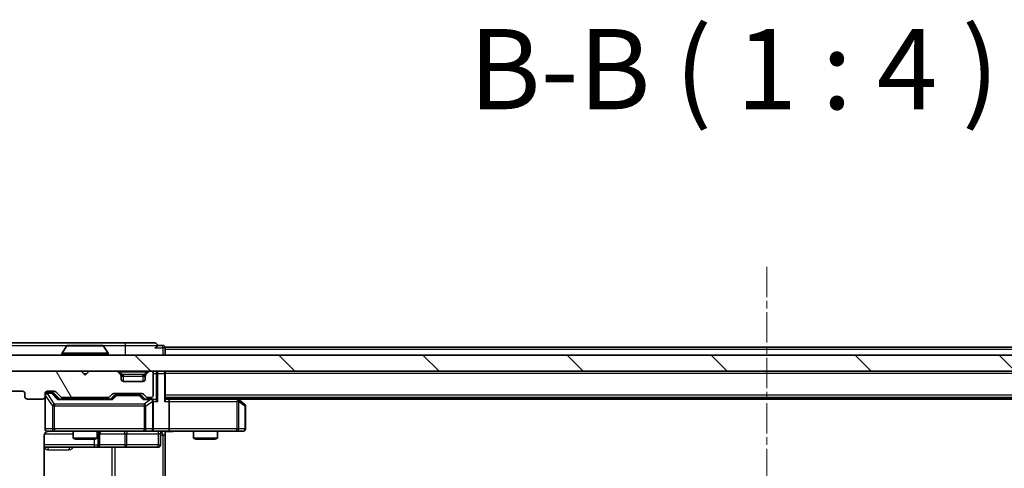
# Model space of a CAD drawing. Units: millimetres. Extents: x 0 to 5003, y 0 to 1124.
# Drawn here: x 871 to 994, y 179 to 235 of the extents above; entities that cross this region are included whole.
import ezdxf

# ---------------------------------------------------------------- set-up
doc = ezdxf.new("R2010")
doc.units = ezdxf.units.MM
doc.header["$LTSCALE"] = 0.666667
doc.linetypes.add('CHAIN', pattern=[0.3543, 0.2362, -0.0295, 0.0591, -0.0295])
for name, color, linetype, lineweight in [('Centerline (ISO)', 131, 'Continuous', 18), ('Hatch (ISO)', 1, 'Continuous', 18), ('Symbol (ISO)', 7, 'Continuous', 18), ('Visible (ISO)', 7, 'Continuous', 35), ('Visible Narrow (ISO)', 7, 'Continuous', 25)]:
    doc.layers.add(name, color=color, linetype=linetype, lineweight=lineweight)
doc.styles.add('Note Text (TK)', font='MS PGothic.ttf')

msp = doc.modelspace()

# ---------------------------------------------------------------- hatches: boundary and pattern name
at = {"layer": 'Hatch (ISO)'}
h = msp.add_hatch(dxfattribs=at)
h.set_pattern_fill('ANSI31', color=256, scale=101.6, angle=75.000175, style=0)
h.set_pattern_definition([(120.0002, (212.667, -32), (-10.9985, -6.35003), [])])
edge = h.paths.add_edge_path()
edge.add_line((882.1359, 113.4909), (876.4844, 113.4909))
edge.add_ellipse((876.4844, 113.1909), major_axis=(-0.3, 0), ratio=1, start_angle=270, end_angle=315)
edge.add_line((876.2723, 113.403), (875.648, 112.7788))
edge.add_ellipse((875.4359, 112.9909), major_axis=(-0.2121, -0.2121), ratio=1, start_angle=45, end_angle=90, ccw=False)
edge.add_line((875.4359, 112.6909), (874.6101, 112.6909))
edge.add_ellipse((874.6101, 112.9909), major_axis=(-0.3, 0), ratio=1, start_angle=0, end_angle=90, ccw=False)
edge.add_line((874.3101, 112.9909), (874.3101, 113.3909))
edge.add_ellipse((874.0101, 113.3909), major_axis=(0, 0.3), ratio=1, start_angle=270, end_angle=360)
edge.add_line((874.0101, 113.6909), (872.1101, 113.6909))
edge.add_ellipse((872.1101, 113.3909), major_axis=(-0.3, 0), ratio=1, start_angle=270, end_angle=360)
edge.add_line((871.8101, 113.3909), (871.8101, 112.9909))
edge.add_ellipse((871.5101, 112.9909), major_axis=(0, -0.3), ratio=1, start_angle=0, end_angle=90, ccw=False)
edge.add_line((871.5101, 112.6909), (868.1101, 112.6909))
edge.add_ellipse((868.1101, 112.9909), major_axis=(-0.3, 0), ratio=1, start_angle=0, end_angle=90, ccw=False)
edge.add_line((867.8101, 112.9909), (867.8101, 188.3909))
edge.add_ellipse((868.1101, 188.3909), major_axis=(0, 0.3), ratio=1, start_angle=0, end_angle=90, ccw=False)
edge.add_line((868.1101, 188.6909), (871.5101, 188.6909))
edge.add_ellipse((871.5101, 188.3909), major_axis=(0.3, 0), ratio=1, start_angle=0, end_angle=90, ccw=False)
edge.add_line((871.8101, 188.3909), (871.8101, 187.9909))
edge.add_ellipse((872.1101, 187.9909), major_axis=(0, -0.3), ratio=1, start_angle=270, end_angle=360)
edge.add_line((872.1101, 187.6909), (874.0101, 187.6909))
edge.add_ellipse((874.0101, 187.9909), major_axis=(0.3, 0), ratio=1, start_angle=270, end_angle=360)
edge.add_line((874.3101, 187.9909), (874.3101, 188.3909))
edge.add_ellipse((874.6101, 188.3909), major_axis=(0, 0.3), ratio=1, start_angle=0, end_angle=90, ccw=False)
edge.add_line((874.6101, 188.6909), (875.4359, 188.6909))
edge.add_ellipse((875.4359, 188.3909), major_axis=(0.3, 0), ratio=1, start_angle=45, end_angle=90, ccw=False)
edge.add_line((875.648, 188.603), (876.2723, 187.9788))
edge.add_ellipse((876.4844, 188.1909), major_axis=(0.2121, -0.2121), ratio=1, start_angle=270, end_angle=315)
edge.add_line((876.4844, 187.8909), (882.1359, 187.8909))
edge.add_ellipse((882.1359, 188.1909), major_axis=(0.3, 0), ratio=1, start_angle=270, end_angle=315)
edge.add_line((882.348, 187.9788), (882.6723, 188.303))
edge.add_ellipse((882.8844, 188.0909), major_axis=(0.2121, 0.2121), ratio=1, start_angle=45, end_angle=90, ccw=False)
edge.add_line((882.8844, 188.3909), (886.3859, 188.3909))
edge.add_ellipse((886.3859, 188.0909), major_axis=(0.3, 0), ratio=1, start_angle=45, end_angle=90, ccw=False)
edge.add_line((886.598, 188.303), (886.9223, 187.9788))
edge.add_ellipse((887.1344, 188.1909), major_axis=(0.2121, -0.2121), ratio=1, start_angle=270, end_angle=315)
edge.add_line((887.1344, 187.8909), (887.5101, 187.8909))
edge.add_ellipse((887.5101, 188.1909), major_axis=(0.3, 0), ratio=1, start_angle=270, end_angle=360)
edge.add_line((887.8101, 188.1909), (887.8101, 190.8909))
edge.add_ellipse((887.5101, 190.8909), major_axis=(0, 0.3), ratio=1, start_angle=270, end_angle=360)
edge.add_line((887.5101, 191.1909), (887.4344, 191.1909))
edge.add_ellipse((887.4344, 190.8909), major_axis=(-0.3, 0), ratio=1, start_angle=270, end_angle=315)
edge.add_line((887.2223, 191.103), (886.898, 190.7788))
edge.add_ellipse((887.1101, 190.5666), major_axis=(-0.2121, -0.2121), ratio=1, start_angle=270, end_angle=315)
edge.add_line((886.8101, 190.5666), (886.8101, 190.1909))
edge.add_ellipse((886.5101, 190.1909), major_axis=(0, -0.3), ratio=1, start_angle=0, end_angle=90, ccw=False)
edge.add_line((886.5101, 189.8909), (884.1101, 189.8909))
edge.add_ellipse((884.1101, 190.1909), major_axis=(-0.3, 0), ratio=1, start_angle=0, end_angle=90, ccw=False)
edge.add_line((883.8101, 190.1909), (883.8101, 190.5666))
edge.add_ellipse((883.5101, 190.5666), major_axis=(0, 0.3), ratio=1, start_angle=270, end_angle=315)
edge.add_line((883.7223, 190.7788), (883.398, 191.103))
edge.add_ellipse((883.1859, 190.8909), major_axis=(-0.2121, 0.2121), ratio=1, start_angle=270, end_angle=315)
edge.add_line((883.1859, 191.1909), (879.8101, 191.1909))
edge.add_line((879.8101, 191.1909), (879.3101, 190.6909))
edge.add_line((879.3101, 190.6909), (878.8101, 191.1909))
edge.add_line((878.8101, 191.1909), (869.3101, 191.1909))
edge.add_line((869.3101, 191.1909), (869.3101, 193.8909))
edge.add_ellipse((869.0101, 193.8909), major_axis=(0, 0.3), ratio=1, start_angle=270, end_angle=360)
edge.add_line((869.0101, 194.1909), (867.9506, 194.1909))
edge.add_ellipse((867.9506, 193.8909), major_axis=(-0.3, 0), ratio=1, start_angle=270, end_angle=320.194429)
edge.add_line((867.7202, 194.0829), (865.3797, 191.2743))
edge.add_ellipse((865.6101, 191.0823), major_axis=(-0.1921, -0.2305), ratio=1, start_angle=270, end_angle=309.805571)
edge.add_line((865.3101, 191.0823), (865.3101, 110.2995))
edge.add_ellipse((865.6101, 110.2995), major_axis=(0, -0.3), ratio=1, start_angle=270, end_angle=309.805571)
edge.add_line((865.3797, 110.1074), (867.7202, 107.2988))
edge.add_ellipse((867.9506, 107.4909), major_axis=(0.1921, -0.2305), ratio=1, start_angle=270, end_angle=320.194429)
edge.add_line((867.9506, 107.1909), (869.0101, 107.1909))
edge.add_ellipse((869.0101, 107.4909), major_axis=(0.3, 0), ratio=1, start_angle=270, end_angle=360)
edge.add_line((869.3101, 107.4909), (869.3101, 110.1909))
edge.add_line((869.3101, 110.1909), (878.8101, 110.1909))
edge.add_line((878.8101, 110.1909), (879.3101, 110.6909))
edge.add_line((879.3101, 110.6909), (879.8101, 110.1909))
edge.add_line((879.8101, 110.1909), (883.1859, 110.1909))
edge.add_ellipse((883.1859, 110.4909), major_axis=(0.3, 0), ratio=1, start_angle=270, end_angle=315)
edge.add_line((883.398, 110.2788), (883.7223, 110.603))
edge.add_ellipse((883.5101, 110.8151), major_axis=(0.2121, 0.2121), ratio=1, start_angle=270, end_angle=315)
edge.add_line((883.8101, 110.8151), (883.8101, 111.1909))
edge.add_ellipse((884.1101, 111.1909), major_axis=(0, 0.3), ratio=1, start_angle=0, end_angle=90, ccw=False)
edge.add_line((884.1101, 111.4909), (886.5101, 111.4909))
edge.add_ellipse((886.5101, 111.1909), major_axis=(0.3, 0), ratio=1, start_angle=0, end_angle=90, ccw=False)
edge.add_line((886.8101, 111.1909), (886.8101, 110.8151))
edge.add_ellipse((887.1101, 110.8151), major_axis=(0, -0.3), ratio=1, start_angle=270, end_angle=315)
edge.add_line((886.898, 110.603), (887.2223, 110.2788))
edge.add_ellipse((887.4344, 110.4909), major_axis=(0.2121, -0.2121), ratio=1, start_angle=270, end_angle=315)
edge.add_line((887.4344, 110.1909), (887.5101, 110.1909))
edge.add_ellipse((887.5101, 110.4909), major_axis=(0.3, 0), ratio=1, start_angle=270, end_angle=360)
edge.add_line((887.8101, 110.4909), (887.8101, 113.1909))
edge.add_ellipse((887.5101, 113.1909), major_axis=(0, 0.3), ratio=1, start_angle=270, end_angle=360)
edge.add_line((887.5101, 113.4909), (887.1344, 113.4909))
edge.add_ellipse((887.1344, 113.1909), major_axis=(-0.3, 0), ratio=1, start_angle=270, end_angle=315)
edge.add_line((886.9223, 113.403), (886.598, 113.0788))
edge.add_ellipse((886.3859, 113.2909), major_axis=(-0.2121, -0.2121), ratio=1, start_angle=45, end_angle=90, ccw=False)
edge.add_line((886.3859, 112.9909), (882.8844, 112.9909))
edge.add_ellipse((882.8844, 113.2909), major_axis=(-0.3, 0), ratio=1, start_angle=45, end_angle=90, ccw=False)
edge.add_line((882.6723, 113.0788), (882.348, 113.403))
edge.add_ellipse((882.1359, 113.1909), major_axis=(-0.2121, 0.2121), ratio=1, start_angle=270, end_angle=315)
h = msp.add_hatch(dxfattribs=at)
h.set_pattern_fill('ANSI31', color=256, scale=101.6, angle=90.00021, style=0)
h.set_pattern_definition([(135.0002, (212.667, -32), (-8.98022, -8.98029), [])])
h.paths.add_polyline_path([(869.6101, 193.1909), (869.6101, 191.1909), (1059.0101, 191.1909), (1059.0101, 193.1909)])

# ---------------------------------------------------------------- linework, layer by layer
at = {"layer": 'Centerline (ISO)', "linetype": 'CHAIN', "ltscale": 23.990969}
msp.add_line((964.3101, 204.1909), (964.3101, 97.1909), dxfattribs=at)
at = {"layer": 'Visible (ISO)'}
for p, q in [((884.3101, 194.6909), (869.0101, 194.6909)), ((877.001, 194.2999), (876.4424, 193.4406)), ((881.4516, 194.3909), (877.1687, 194.3909)), ((881.6193, 194.2999), (882.1778, 193.4406)), ((888.0101, 194.6909), (884.3101, 194.6909)), ((889.0101, 194.3909), (888.3101, 194.3909)), ((1039.3101, 194.1909), (889.3101, 194.1909)), ((889.3101, 194.1909), (889.3101, 193.8909)), ((1059.0101, 193.1909), (869.6101, 193.1909)), ((876.4101, 193.2909), (876.4101, 193.3316)), ((882.2101, 193.2909), (882.2101, 193.3316)), ((889.3101, 193.1909), (889.3101, 193.8909)), ((878.8101, 191.1909), (869.3101, 191.1909)), ((869.6101, 191.1909), (1059.0101, 191.1909)), ((879.3101, 190.6909), (878.8101, 191.1909)), ((879.8101, 191.1909), (879.3101, 190.6909)), ((883.1859, 191.1909), (879.8101, 191.1909)), ((883.7223, 190.7788), (883.398, 191.103)), ((883.7427, 190.7583), (883.7223, 190.7788)), ((883.8101, 190.1909), (883.8101, 190.5666)), ((886.8101, 190.5666), (886.8101, 190.1909)), ((886.898, 190.7788), (886.8776, 190.7583)), ((887.2223, 191.103), (886.898, 190.7788)), ((887.5101, 191.1909), (887.4344, 191.1909)), ((887.8101, 188.1909), (887.8101, 190.8909)), ((889.3101, 191.1909), (889.3101, 190.8909)), ((889.3101, 187.603), (889.3101, 190.8909)), ((886.5101, 189.8909), (884.1101, 189.8909)), ((868.1101, 188.6909), (871.5101, 188.6909)), ((871.8101, 188.3909), (871.8101, 187.9909)), ((874.3101, 187.9909), (874.3101, 188.3909)), ((874.3101, 187.9909), (874.3101, 183.9909)), ((874.6101, 188.6909), (875.4359, 188.6909)), ((875.0993, 188.4909), (874.6101, 188.4909)), ((875.2358, 188.4909), (875.0993, 188.4909)), ((875.448, 188.403), (876.1601, 187.6909)), ((875.648, 188.603), (876.2723, 187.9788)), ((876.4844, 187.8909), (882.1359, 187.8909)), ((877.8101, 187.8909), (877.8101, 187.6909)), ((880.8101, 187.8909), (880.8101, 187.6909)), ((882.348, 187.9788), (882.6723, 188.303)), ((882.4601, 187.6909), (882.8722, 188.103)), ((882.8844, 188.3909), (886.3859, 188.3909)), ((883.2278, 188.1909), (883.0844, 188.1909)), ((886.0424, 188.1909), (883.2278, 188.1909)), ((886.1858, 188.1909), (886.0424, 188.1909)), ((886.398, 188.103), (886.8101, 187.6909)), ((886.598, 188.303), (886.9223, 187.9788)), ((887.1344, 187.8909), (887.5101, 187.8909)), ((1039.3101, 187.8909), (889.3101, 187.8909)), ((898.4568, 187.6309), (898.1101, 187.8909)), ((872.1101, 187.6909), (874.0101, 187.6909)), ((882.6362, 187.6909), (875.984, 187.6909)), ((887.5101, 187.6909), (886.634, 187.6909)), ((887.8859, 187.6909), (887.5101, 187.6909)), ((887.8101, 183.9909), (887.8101, 187.3909)), ((889.6859, 187.6909), (889.3101, 187.6909)), ((898.2768, 187.6909), (889.6859, 187.6909)), ((889.8101, 187.3909), (889.8101, 183.9909)), ((898.2467, 187.3909), (898.4023, 187.5465)), ((1030.2435, 187.6909), (898.3768, 187.6909)), ((899.1901, 187.0809), (898.4568, 187.6309)), ((899.3101, 183.9909), (899.3101, 186.8409)), ((874.2203, 177.6049), (874.2203, 183.1909)), ((874.6101, 183.6909), (875.4955, 183.6909)), ((875.4955, 183.6909), (886.6919, 183.6909)), ((877.8101, 183.6909), (877.8101, 182.8442)), ((880.8101, 183.6909), (880.8101, 182.8442)), ((881.1047, 181.9909), (881.1047, 183.3909)), ((886.6919, 183.6909), (887.5101, 183.6909)), ((889.6859, 183.6909), (887.5101, 183.6909)), ((888.7088, 183.3909), (888.7088, 181.9909)), ((889.3101, 183.6831), (889.3101, 183.1909)), ((889.3101, 183.1909), (889.3101, 177.3909)), ((889.6859, 183.6909), (898.2467, 183.6909)), ((892.8101, 183.6909), (892.8101, 182.8442)), ((895.8101, 183.6909), (895.8101, 182.8442)), ((898.2467, 183.6909), (899.0101, 183.6909)), ((877.8101, 182.8442), (880.8101, 182.8442)), ((878.1169, 182.6909), (877.8101, 182.8442)), ((880.5034, 182.6909), (878.1169, 182.6909)), ((880.5034, 182.6909), (880.8101, 182.8442)), ((892.8101, 182.8442), (895.8101, 182.8442)), ((893.1169, 182.6909), (892.8101, 182.8442)), ((895.5034, 182.6909), (893.1169, 182.6909)), ((895.5034, 182.6909), (895.8101, 182.8442)), ((874.2203, 181.6909), (880.6331, 181.6909)), ((880.6331, 181.6909), (880.8047, 181.6909)), ((880.8047, 181.6909), (884.4792, 181.6909)), ((884.4792, 181.6909), (888.4088, 181.6909))]:
    msp.add_line(p, q, dxfattribs=at)
for centre, radius, start, end in [((877.1687, 194.1909), 0.2, 90, 146.976132), ((881.4516, 194.1909), 0.2, 33.023868, 90), ((888.0101, 194.3909), 0.3, 0, 90), ((888.0101, 194.3909), 0.3, 270, 0), ((889.0101, 194.0909), 0.3, 0, 90), ((876.6101, 193.3316), 0.2, 146.976132, 180), ((876.5101, 193.2909), 0.1, 180, 270), ((882.1101, 193.2909), 0.1, 270, 0), ((882.0101, 193.3316), 0.2, 0, 33.023868), ((883.1859, 190.8909), 0.3, 45, 90), ((883.5101, 190.5666), 0.3, 0, 45), ((887.1101, 190.5666), 0.3, 135, 180), ((887.4344, 190.8909), 0.3, 90, 135), ((887.5101, 190.8909), 0.3, 0, 90), ((889.0101, 190.8909), 0.3, 0, 90), ((884.1101, 190.1909), 0.3, 180, 270), ((886.5101, 190.1909), 0.3, 270, 0), ((871.5101, 188.3909), 0.3, 0, 90), ((872.1101, 187.9909), 0.3, 180, 270), ((874.0101, 187.9909), 0.3, 270, 0), ((874.6101, 188.3909), 0.3, 90, 180), ((874.6101, 188.1909), 0.3, 90, 180), ((875.4359, 188.3909), 0.3, 45, 90), ((876.4844, 188.1909), 0.3, 225, 270), ((882.1359, 188.1909), 0.3, 270, 315), ((882.8844, 188.0909), 0.3, 90, 135), ((886.3859, 188.0909), 0.3, 45, 90), ((887.1344, 188.1909), 0.3, 225, 270), ((887.5101, 188.1909), 0.3, 270, 0), ((887.5101, 187.3909), 0.3, 66.562016, 90), ((887.5101, 187.3909), 0.3, 0, 31.244455), ((898.2768, 187.3909), 0.3, 66.562015, 90), ((898.2768, 187.3909), 0.3, 53.130102, 66.562016), ((899.0101, 186.8409), 0.3, 0, 53.130102), ((874.6101, 183.9909), 0.3, 180, 270), ((874.8101, 183.1909), 0.5, 90, 104.475521), ((881.4047, 183.3909), 0.3, 90, 180), ((887.5101, 183.9909), 0.3, 270, 0), ((889.0088, 183.3909), 0.3, 90, 180), ((899.0101, 183.9909), 0.3, 270, 0), ((880.8047, 181.9909), 0.3, 270, 0), ((888.4088, 181.9909), 0.3, 270, 0)]:
    msp.add_arc(centre, radius, start, end, dxfattribs=at)
for centre, major_axis, ratio, start_param, end_param in [((875.2358, 188.1909), (0.3, 0), 0.99985076, 0.78532354, 1.57079633), ((883.0844, 187.8909), (-0.3, 0), 0.99985076, 4.71238898, 5.49786177), ((886.1858, 187.8909), (0.3, 0), 0.99985076, 0.78532354, 1.57079633), ((875.8809, 187.3909), (-0.1246, -0.2958), 0.40041045, 3.30861727, 3.95211838), ((882.7394, 187.3909), (0.1246, -0.2958), 0.40041045, 2.33106693, 2.97456804), ((886.5309, 187.3909), (-0.1246, -0.2958), 0.40041045, 3.30861727, 3.95211838), ((887.4779, 187.3909), (0.6487, 0.2044), 0.33843751, 1.23011504, 1.46454615), ((887.5101, 187.4134), (0.2515, 0.483), 0.33843751, 4.88684285, 5.16156968), ((887.8859, 187.3909), (0.4243, 0), 0.70710678, 0.78539816, 1.57079633), ((888.1859, 187.3909), (0.2772, -0.2772), 0.41421356, 1.17809725, 1.96349541), ((889.0101, 187.3909), (0.2772, 0.2772), 0.41421356, 5.10508806, 5.89048623), ((889.6859, 187.3909), (0, 0.3), 0.41421356, 4.71238898, 6.28318531), ((898.2467, 187.4134), (-0.2411, 0.4823), 0.37002441, 4.52944541, 4.80417225), ((889.6859, 183.9909), (0, 0.3), 0.41421356, 3.14159265, 4.71238898)]:
    msp.add_ellipse(centre, major_axis=major_axis, ratio=ratio, start_param=start_param, end_param=end_param, dxfattribs=at)
for points, knots in [([(877.2926, 194.3909), (877.2919, 194.3909), (877.2912, 194.3909), (877.2895, 194.3909), (877.2884, 194.3909), (877.2874, 194.3909)], [-0.000230599076, -0.000230599076, -0.000230599076, -0.000230599076, 0, 0, 0.000338329447, 0.000338329447, 0.000338329447, 0.000338329447]), ([(877.2874, 194.3909), (877.2883, 194.3909), (877.2893, 194.3909), (877.2909, 194.3909), (877.2915, 194.3909), (877.2922, 194.3909)], [-0.000338329447, -0.000338329447, -0.000338329447, -0.000338329447, 0, 0, 0.000241517914, 0.000241517914, 0.000241517914, 0.000241517914]), ([(879.6995, 194.3909), (879.6994, 194.3909), (879.6993, 194.3909), (879.699, 194.3909), (879.6987, 194.3909), (879.6984, 194.3909)], [-0.000054249657, -0.000054249657, -0.000054249657, -0.000054249657, 0, 0, 0.000241517914, 0.000241517914, 0.000241517914, 0.000241517914]), ([(879.6995, 194.3909), (879.6996, 194.3909), (879.6998, 194.3909), (879.7001, 194.3909), (879.7004, 194.3909), (879.7006, 194.3909)], [-0.000230599076, -0.000230599076, -0.000230599076, -0.000230599076, 0, 0, 0.000338329447, 0.000338329447, 0.000338329447, 0.000338329447]), ([(887.6295, 187.6661), (887.635, 187.6637), (887.6405, 187.6612), (887.6744, 187.6439), (887.7006, 187.6246), (887.738, 187.5874), (887.7543, 187.5665), (887.7666, 187.5465)], [0.3810312192, 0.3810312192, 0.3810312192, 0.3810312192, 0.382741903, 0.382741903, 0.3917616542, 0.3917616542, 0.3985536381, 0.3985536381, 0.3985536381, 0.3985536381]), ([(898.3961, 187.6661), (898.3972, 187.6634), (898.3982, 187.6605), (898.4032, 187.6438), (898.406, 187.6223), (898.4061, 187.5853), (898.4047, 187.5656), (898.4023, 187.5465)], [0.2508867575, 0.2508867575, 0.2508867575, 0.2508867575, 0.2528779694, 0.2528779694, 0.2619584182, 0.2619584182, 0.268388032, 0.268388032, 0.268388032, 0.268388032]), ([(874.5906, 183.6662), (874.5759, 183.6618), (874.5617, 183.6569), (874.4878, 183.6273), (874.4218, 183.5852), (874.3289, 183.4966), (874.285, 183.4349), (874.2355, 183.3218), (874.2203, 183.2511), (874.2203, 183.1909)], [0.0905324157, 0.0905324157, 0.0905324157, 0.0905324157, 0.0948543073, 0.0948543073, 0.1144259318, 0.1144259318, 0.1333697264, 0.1333697264, 0.1514440253, 0.1514440253, 0.1514440253, 0.1514440253]), ([(874.6851, 183.675), (874.6561, 183.6674), (874.6256, 183.6645), (874.5649, 183.6678), (874.5341, 183.6742), (874.4743, 183.6963), (874.4448, 183.713), (874.3953, 183.7538), (874.3743, 183.778), (874.3406, 183.8311), (874.3276, 183.8608), (874.3155, 183.9072), (874.3127, 183.9233), (874.3109, 183.9433), (874.3106, 183.9472), (874.3103, 183.954), (874.3102, 183.957), (874.3102, 183.9607), (874.3101, 183.9615), (874.3101, 183.9624), (874.3101, 183.9626), (874.3101, 183.9629), (874.3101, 183.963), (874.3101, 183.9634), (874.3101, 183.9635), (874.3101, 183.9642), (874.3101, 183.9642), (874.3101, 183.9643), (874.3101, 183.9644), (874.3101, 183.9645), (874.3101, 183.9645), (874.3101, 183.9647), (874.3101, 183.9648), (874.3101, 183.9655), (874.3101, 183.9665), (874.3101, 183.9718), (874.3101, 183.9797), (874.3101, 183.9883), (874.3101, 183.9909), (874.3101, 183.9909)], [0.000005215, 0.000005215, 0.000005215, 0.000005215, 0.008986454, 0.008986454, 0.018235554, 0.018235554, 0.028110615, 0.028110615, 0.037483608, 0.037483608, 0.046988837, 0.046988837, 0.051856866, 0.051856866, 0.053026215, 0.053026215, 0.05390342, 0.05390342, 0.054147367, 0.054147367, 0.054203057, 0.054203057, 0.054258908, 0.054258908, 0.054372336, 0.054372336, 0.054825483, 0.054825483, 0.055269289, 0.055269289, 0.056600536, 0.056600536, 0.060594131, 0.060594131, 0.072575524, 0.072575524, 0.108522004, 0.108522004, 0.129220495, 0.129220495, 0.129220495, 0.129220495]), ([(890.4727, 183.6909), (890.3123, 183.6909), (890.1522, 183.6786), (889.7648, 183.6622), (889.5371, 183.6673), (889.3101, 183.6791)], [0, 0, 0, 0, 0.048112961, 0.048112961, 0.116296339, 0.116296339, 0.116296339, 0.116296339])]:
    msp.add_open_spline(points, degree=3, knots=knots, dxfattribs=at)
at = {"layer": 'Visible Narrow (ISO)'}
for p, q in [((869.3101, 194.3909), (877.1687, 194.3909)), ((881.6193, 194.2999), (877.001, 194.2999)), ((881.4516, 194.3909), (884.3101, 194.3909)), ((884.3101, 194.6909), (884.3101, 194.3909)), ((884.3101, 194.3909), (888.3101, 194.3909)), ((884.3101, 194.3909), (884.3101, 193.1909)), ((888.0101, 194.0909), (889.0101, 194.0909)), ((889.0101, 194.0909), (889.0101, 194.3909)), ((889.3101, 194.0909), (889.0101, 194.0909)), ((889.0101, 194.0909), (889.0101, 193.1909)), ((882.2101, 193.3316), (876.4101, 193.3316)), ((876.4101, 193.2909), (882.2101, 193.2909)), ((882.1778, 193.4406), (876.4424, 193.4406)), ((1039.3101, 193.8909), (889.3101, 193.8909)), ((879.1101, 190.8909), (879.5101, 190.8909)), ((883.6101, 191.103), (883.6101, 191.1909)), ((883.6101, 191.103), (883.9548, 190.7583)), ((883.6101, 191.103), (887.0101, 191.103)), ((883.8101, 190.5666), (883.8204, 190.5462)), ((884.1101, 190.5666), (884.1101, 190.7788)), ((886.5101, 190.7788), (884.1101, 190.7788)), ((884.1101, 190.5666), (886.5101, 190.5666)), ((884.1101, 189.8909), (884.1101, 190.5666)), ((886.5101, 190.5666), (886.5101, 190.7788)), ((886.5101, 190.5666), (886.5101, 189.8909)), ((887.0101, 191.103), (886.6654, 190.7583)), ((886.7999, 190.5462), (886.8101, 190.5666)), ((887.0101, 191.103), (887.0101, 191.1909)), ((887.8101, 190.8909), (888.1859, 190.8909)), ((888.1859, 191.1909), (888.1859, 190.8909)), ((888.398, 190.8909), (888.1859, 190.8909)), ((888.1859, 190.8909), (888.1859, 187.603)), ((888.398, 190.8909), (889.2223, 190.8909)), ((888.398, 187.3909), (888.398, 190.8909)), ((889.3101, 190.8909), (889.2223, 190.8909)), ((889.2223, 190.8909), (889.2223, 187.3909)), ((1039.3101, 190.8909), (889.3101, 190.8909)), ((874.3418, 188.169), (874.3101, 188.169)), ((874.3418, 183.9909), (874.3418, 188.169)), ((874.3418, 188.169), (875.2272, 186.8409)), ((874.6101, 188.4909), (874.6101, 188.4309)), ((874.6101, 188.409), (874.6101, 188.4309)), ((874.6101, 188.4309), (875.0993, 188.4309)), ((875.4955, 187.0809), (874.6101, 188.409)), ((875.0993, 188.4309), (875.0993, 188.4909)), ((875.0993, 188.4309), (875.8809, 187.6309)), ((875.3114, 188.403), (875.448, 188.403)), ((876.0072, 187.6909), (875.3114, 188.403)), ((883.0157, 188.103), (882.6131, 187.6909)), ((882.7394, 187.6309), (883.2278, 188.1309)), ((882.8722, 188.103), (883.0157, 188.103)), ((883.2278, 188.1909), (883.2278, 188.1309)), ((883.2278, 188.1309), (886.0424, 188.1309)), ((886.0424, 188.1309), (886.0424, 188.1909)), ((886.0424, 188.1309), (886.5309, 187.6309)), ((886.2545, 188.103), (886.398, 188.103)), ((886.6572, 187.6909), (886.2545, 188.103)), ((1039.3101, 188.1909), (889.3101, 188.1909)), ((897.8966, 187.8909), (898.1633, 187.6909)), ((875.4955, 186.8409), (875.2272, 186.8409)), ((875.2272, 186.8409), (875.2272, 183.9909)), ((875.4955, 187.0809), (875.4955, 186.8409)), ((886.6919, 187.0809), (875.4955, 187.0809)), ((875.4955, 183.9909), (875.4955, 186.8409)), ((875.4955, 186.8409), (886.6919, 186.8409)), ((875.8809, 187.6309), (882.7394, 187.6309)), ((886.5309, 187.6309), (887.4779, 187.6309)), ((887.4779, 187.6309), (886.6919, 187.0809)), ((886.6919, 187.0809), (886.6919, 186.8409)), ((886.6919, 186.8409), (886.8966, 186.8409)), ((886.6919, 186.8409), (886.6919, 183.9909)), ((886.8966, 186.8409), (887.7148, 187.4134)), ((886.8966, 183.9909), (886.8966, 186.8409)), ((887.7148, 187.4134), (887.7148, 183.9909)), ((887.8101, 187.3909), (888.398, 187.3909)), ((889.2223, 187.3909), (889.8101, 187.3909)), ((889.8101, 187.3909), (898.2467, 187.3909)), ((898.2467, 187.3909), (898.2467, 183.9909)), ((898.4661, 187.4134), (899.2295, 186.8409)), ((898.4661, 183.9909), (898.4661, 187.4134)), ((899.3101, 186.8409), (899.2295, 186.8409)), ((899.2295, 186.8409), (899.2295, 183.9909)), ((874.266, 183.3909), (877.8101, 183.3909)), ((874.3101, 183.9909), (874.3418, 183.9909)), ((875.2272, 183.9909), (874.3418, 183.9909)), ((875.2272, 183.9909), (875.4955, 183.9909)), ((875.4955, 183.9909), (875.4955, 183.6909)), ((886.6919, 183.9909), (875.4955, 183.9909)), ((880.9328, 183.3909), (880.8101, 183.3909)), ((880.9328, 183.3909), (881.1044, 183.3909)), ((880.9328, 181.9909), (880.9328, 183.3909)), ((881.1047, 183.3909), (881.1044, 183.3909)), ((881.1044, 183.3909), (881.1044, 181.9909)), ((881.1047, 183.3909), (884.267, 183.3909)), ((884.4923, 183.3909), (884.267, 183.3909)), ((884.267, 183.3909), (884.267, 181.9909)), ((884.4923, 183.3909), (888.4219, 183.3909)), ((884.4923, 181.9909), (884.4923, 183.3909)), ((886.6919, 183.9909), (886.8966, 183.9909)), ((886.6919, 183.6909), (886.6919, 183.9909)), ((887.7148, 183.9909), (886.8966, 183.9909)), ((887.7148, 183.9909), (887.8101, 183.9909)), ((889.8101, 183.9909), (887.8101, 183.9909)), ((888.7088, 183.3909), (888.4219, 183.3909)), ((888.4219, 183.3909), (888.4219, 181.9909)), ((888.7088, 183.1909), (889.0172, 183.1909)), ((889.3101, 183.1909), (889.0172, 183.1909)), ((889.0172, 183.1909), (889.0172, 118.1909)), ((898.2467, 183.9909), (889.8101, 183.9909)), ((898.2467, 183.6909), (898.2467, 183.9909)), ((898.2467, 183.9909), (898.4661, 183.9909)), ((899.2295, 183.9909), (898.4661, 183.9909)), ((899.2295, 183.9909), (899.3101, 183.9909)), ((880.421, 181.9909), (874.2203, 181.9909)), ((880.421, 182.6909), (880.421, 181.9909)), ((880.421, 181.9909), (880.9328, 181.9909)), ((881.1044, 181.9909), (880.9328, 181.9909)), ((881.1044, 181.9909), (881.1047, 181.9909)), ((884.267, 181.9909), (881.1047, 181.9909)), ((884.267, 181.9909), (884.4923, 181.9909)), ((888.4219, 181.9909), (884.4923, 181.9909)), ((888.4219, 181.9909), (888.7088, 181.9909)), ((874.6652, 181.3909), (877.2953, 181.3909)), ((882.6349, 181.6909), (882.6349, 119.6909)), ((883.0393, 119.6909), (883.0393, 181.6909))]:
    msp.add_line(p, q, dxfattribs=at)
for centre, radius, start, end in [((884.1101, 190.1788), 0.6, 90, 105), ((886.5101, 190.1788), 0.6, 75, 90), ((875.0993, 188.1909), 0.3, 45, 90.004276), ((886.0424, 187.8909), 0.3, 45, 90.004276)]:
    msp.add_arc(centre, radius, start, end, dxfattribs=at)
for centre, major_axis, ratio, start_param, end_param in [((884.0344, 190.8909), (-0.6476, 0.2345), 0.1095524, 5.46575602, 6.51295357), ((883.5306, 190.5462), (0.2121, 0.2121), 0.93511313, 5.46426839, 6.28318531), ((884.1101, 190.8151), (-0.3688, -0.0542), 0.10017299, 0.07434872, 1.12154627), ((884.1101, 190.8151), (-0.2751, -0.289), 0.41386186, 6.13496537, 7.18216292), ((883.9548, 190.5462), (0.0776, -0.2898), 0.25056281, 1.50375883, 2.32267574), ((884.1101, 189.9666), (0, 0.6), 0.5, 0, 0.26179939), ((886.5101, 189.9666), (0, 0.6), 0.5, 6.02138592, 6.28318531), ((886.6654, 190.5462), (-0.0776, -0.2898), 0.25056281, 3.96050957, 4.77942648), ((886.5101, 190.8151), (0.2751, -0.289), 0.41386186, 5.38420769, 6.43140524), ((886.5101, 190.8151), (-0.3688, 0.0542), 0.10017299, 2.02004638, 3.06724394), ((887.0897, 190.5462), (-0.2121, 0.2121), 0.93511313, 0, 0.81891691), ((886.5859, 190.8909), (0.6476, 0.2345), 0.1095524, 6.05341704, 7.1006146), ((888.1859, 190.8909), (0, 0.3), 0.70710678, 4.71238898, 6.28318531), ((889.0101, 190.8909), (0, 0.3), 0.70710678, 4.71238898, 6.28318531), ((874.6101, 188.1909), (-0.3, 0), 0.8, 4.71238898, 6.28318531), ((874.6101, 188.169), (-0.3, 0), 0.8, 4.71238898, 6.28318531), ((874.6101, 188.169), (0.2496, 0.1664), 0.74278135, 1.11100607, 2.41014527), ((875.0993, 188.1909), (0.2146, 0.2096), 0.69016738, 0.01688328, 0.97755034), ((883.2278, 187.8909), (0, 0.3), 0.99985076, 0, 0.78547279), ((883.2278, 187.8909), (-0.2146, 0.2096), 0.69016738, 5.30563497, 6.26630203), ((886.0424, 187.8909), (0.2146, 0.2096), 0.69016738, 0.01688328, 0.97755034), ((875.4955, 186.8409), (-0.2496, -0.1664), 0.74278135, 4.25259872, 5.55173793), ((886.6919, 186.8409), (-0.172, 0.2458), 0.60731338, 4.31054583, 5.42718385), ((899.0101, 186.8409), (0.18, 0.24), 0.65092538, 5.16654729, 6.28318531), ((874.6101, 183.9909), (0, -0.3), 0.89442719, 4.71238898, 6.28318531), ((875.4955, 183.9909), (0, -0.3), 0.89442719, 4.71238898, 6.28318531), ((881.2325, 183.3909), (0, 0.3), 0.99904822, 0, 1.57079633), ((881.4041, 183.3909), (0, 0.3), 0.99904822, 0, 1.57079633), ((884.0549, 183.3909), (0, 0.3), 0.70710678, 4.71238898, 6.28318531), ((884.5053, 183.3909), (0, 0.3), 0.04361939, 0, 1.57079633), ((886.6919, 183.9909), (0, -0.3), 0.68218798, 0, 1.57079633), ((887.5101, 183.9909), (0, -0.3), 0.68218798, 0, 1.57079633), ((888.435, 183.3909), (0, 0.3), 0.04361939, 0, 1.57079633), ((888.6637, 183.1909), (0, -0.5), 0.70710678, 1.57079633, 2.65109649), ((898.2467, 183.9909), (0, -0.3), 0.73117683, 0, 1.57079633), ((899.0101, 183.9909), (0, -0.3), 0.73117683, 0, 1.57079633), ((880.6331, 181.9909), (0, -0.3), 0.70710678, 4.71238898, 6.28318531), ((880.6331, 181.9909), (0, -0.3), 0.99904822, 0, 1.57079633), ((880.8047, 181.9909), (0, -0.3), 0.99904822, 0, 1.57079633), ((884.4792, 181.9909), (0, -0.3), 0.70710678, 4.71238898, 6.28318531), ((884.4792, 181.9909), (0, -0.3), 0.04361939, 0, 1.57079633), ((888.4088, 181.9909), (0, -0.3), 0.04361939, 0, 1.57079633), ((874.8406, 181.3909), (0, 0.3), 0.58454167, 0, 1.57079633), ((877.4228, 181.3909), (0, 0.3), 0.42514266, 0, 1.57079633)]:
    msp.add_ellipse(centre, major_axis=major_axis, ratio=ratio, start_param=start_param, end_param=end_param, dxfattribs=at)
for points, knots in [([(874.6851, 183.675), (874.6851, 183.6751), (874.6746, 183.679), (874.6371, 183.6909), (874.6101, 183.6909)], [-0.074882887, -0.074882887, -0.074882887, -0.074882887, -0.0498592361, 0, 0, 0, 0]), ([(890.4727, 183.6909), (890.322, 183.6909), (890.0498, 183.6777), (889.6417, 183.673), (889.416, 183.6797), (889.3101, 183.6831)], [0, 0, 0, 0, 0.049859236, 0.083098727, 0.114793845, 0.114793845, 0.114793845, 0.114793845]), ([(874.237, 181.6909), (874.2584, 181.645), (874.363, 181.4765), (874.5347, 181.3909), (874.6652, 181.3909)], [-0.0632890457, -0.0632890457, -0.0632890457, -0.0632890457, -0.0473735297, 0, 0, 0, 0]), ([(877.2953, 181.3909), (877.4452, 181.3909), (877.6497, 181.4722), (877.7835, 181.6424), (877.8117, 181.6909)], [-0.0975653992, -0.0975653992, -0.0975653992, -0.0975653992, -0.0487826996, -0.0316476749, -0.0316476749, -0.0316476749, -0.0316476749])]:
    msp.add_open_spline(points, degree=3, knots=knots, dxfattribs=at)

# ---------------------------------------------------------------- texts
at = {"layer": 'Symbol (ISO)', "color": 7, "insert": (927.1525, 220.6909), "char_height": 10, "attachment_point": 7, "style": 'Note Text (TK)'}
msp.add_mtext('B-B ( 1 : 4 )', dxfattribs=at)

doc.saveas('drawing.dxf')
